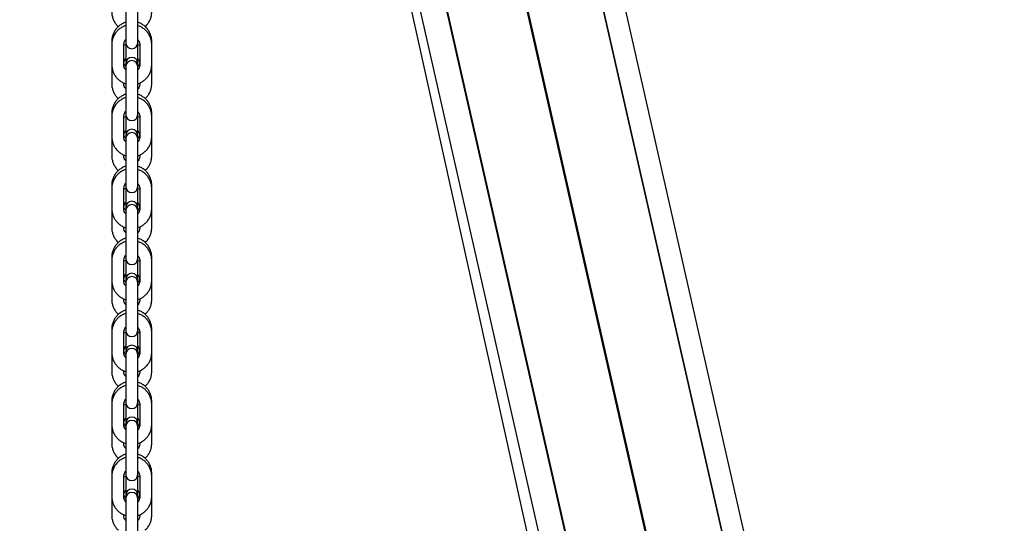
# Model space of a CAD drawing. Units: millimetres. Extents: x 5 to 1916, y 85 to 1872.
# Drawn here: x 466 to 516, y 1677 to 1702 of the extents above; entities that cross this region are included whole.
import ezdxf

# ---------------------------------------------------------------- set-up
doc = ezdxf.new("R2010")
doc.units = ezdxf.units.MM
doc.header["$LTSCALE"] = 100
doc.styles.add('SLDTEXTSTYLE0', font='TXT', dxfattribs={"width": 0.75})
doc.dimstyles.new('SLDDIMSTYLE0', dxfattribs={"dimtxt": 15.875, "dimasz": 25, "dimexe": 0, "dimexo": 0.0625, "dimgap": 3.96875, "dimtad": 0, "dimtih": 1, "dimtoh": 1, "dimdec": 0, "dimrnd": 1e-09, "dimzin": 12, "dimdsep": 46, "dimtxsty": 'SLDTEXTSTYLE0', "dimsah": 1, "dimcen": 0.09, "dimadec": 0, "dimazin": 3, "dimtfac": 1, "dimtdec": 0, "dimtofl": 0, "dimtmove": 0, "dimatfit": 3, "dimfxl": 0, "dimfrac": 2, "dimtolj": 1, "dimtzin": 12, "dimarcsym": 0})

# ---------------------------------------------------------------- blocks, each defined once
blk = doc.blocks.new('_D_5')
at = {"color": 7, "linetype": 'Continuous', "lineweight": 18}
for p, q in [((1070.335, 1754.485), (919.888, 1754.485)), ((939.888, 1754.485), (939.888, 1640.597)), ((939.888, 1501.485), (939.888, 1615.373))]:
    blk.add_line(p, q, dxfattribs=at)
for points in [[(939.888, 1754.485), (935.888, 1729.485), (943.888, 1729.485)], [(939.888, 1501.485), (943.888, 1526.485), (935.888, 1526.485)]]:
    blk.add_solid(points, dxfattribs=at)
at = {"color": 7, "linetype": 'Continuous', "lineweight": 18, "insert": (922.293, 1635.837), "char_height": 15.875, "attachment_point": 1, "style": 'SLDTEXTSTYLE0'}
blk.add_mtext('253', dxfattribs=at)

msp = doc.modelspace()

# ---------------------------------------------------------------- linework, layer by layer
at = {"color": 7, "linetype": 'Continuous', "lineweight": 25}
for p, q in [((556.556, 1438.968), (485.071, 1753.773)), ((488.164, 1735.174), (541.253, 1501.382)), ((488.186, 1735.179), (541.277, 1501.378)), ((479.001, 1734.025), (509.075, 1598.37)), ((479.227, 1734.185), (509.992, 1598.7)), ((484.519, 1734.385), (514.785, 1601.101)), ((484.542, 1734.39), (514.808, 1601.106)), ((484.568, 1734.396), (514.834, 1601.112)), ((480.692, 1733.557), (511.081, 1599.728)), ((480.718, 1733.562), (511.102, 1599.758)), ((471.782, 1702.233), (471.782, 1701.234)), ((472.382, 1701.234), (472.382, 1702.233)), ((471.782, 1701.234), (471.782, 1700.55)), ((472.382, 1700.55), (472.382, 1701.234)), ((471.082, 1700.615), (471.082, 1700.45)), ((471.782, 1700.55), (471.782, 1700.265)), ((472.382, 1700.265), (472.382, 1700.55)), ((473.082, 1700.45), (473.082, 1700.615)), ((471.082, 1700.45), (471.082, 1699.45)), ((471.682, 1699.45), (471.682, 1700.45)), ((471.782, 1700.265), (471.782, 1699.593)), ((472.382, 1699.593), (472.382, 1700.265)), ((472.482, 1700.45), (472.482, 1699.45)), ((472.482, 1700.45), (472.482, 1700.45)), ((473.082, 1699.45), (473.082, 1700.45)), ((471.782, 1699.593), (471.785, 1699.554)), ((471.782, 1699.515), (471.782, 1699.35)), ((472.38, 1699.554), (472.382, 1699.593)), ((472.382, 1699.35), (472.382, 1699.515)), ((471.082, 1699.45), (471.082, 1698.495)), ((471.782, 1699.35), (471.782, 1698.634)), ((472.382, 1698.634), (472.382, 1699.35)), ((473.082, 1698.495), (473.082, 1699.45)), ((471.682, 1698.495), (471.682, 1698.535)), ((471.782, 1698.634), (471.782, 1697.634)), ((472.382, 1697.634), (472.382, 1698.634)), ((472.482, 1698.538), (472.482, 1698.495)), ((471.782, 1697.634), (471.782, 1696.951)), ((472.382, 1696.951), (472.382, 1697.634)), ((471.082, 1697.016), (471.082, 1696.851)), ((471.082, 1696.851), (471.082, 1695.851)), ((471.682, 1695.851), (471.682, 1696.851)), ((471.782, 1696.951), (471.782, 1696.668)), ((471.782, 1696.668), (471.782, 1695.996)), ((472.382, 1696.668), (472.382, 1696.951)), ((472.382, 1695.996), (472.382, 1696.668)), ((472.482, 1696.851), (472.482, 1695.851)), ((472.482, 1696.851), (472.482, 1696.851)), ((473.082, 1696.851), (473.082, 1697.016)), ((473.082, 1695.851), (473.082, 1696.851)), ((471.082, 1695.851), (471.082, 1694.898)), ((471.782, 1695.996), (471.785, 1695.956)), ((471.782, 1695.916), (471.782, 1695.751)), ((471.782, 1695.751), (471.782, 1695.035)), ((472.379, 1695.956), (472.382, 1695.996)), ((472.382, 1695.751), (472.382, 1695.916)), ((472.382, 1695.035), (472.382, 1695.751)), ((473.082, 1694.898), (473.082, 1695.851)), ((471.682, 1694.898), (471.682, 1694.936)), ((471.782, 1695.035), (471.782, 1694.035)), ((472.382, 1694.035), (472.382, 1695.035)), ((472.482, 1694.939), (472.482, 1694.898)), ((471.782, 1694.035), (471.782, 1693.351)), ((472.382, 1693.351), (472.382, 1694.035)), ((471.082, 1693.417), (471.082, 1693.252)), ((471.082, 1693.252), (471.082, 1692.252)), ((471.682, 1692.252), (471.682, 1693.252)), ((471.782, 1693.351), (471.782, 1693.071)), ((472.382, 1693.071), (472.382, 1693.351)), ((472.482, 1693.252), (472.482, 1692.252)), ((472.482, 1693.252), (472.482, 1693.252)), ((473.082, 1693.252), (473.082, 1693.417)), ((473.082, 1692.252), (473.082, 1693.252)), ((471.782, 1693.071), (471.782, 1692.399)), ((472.382, 1692.399), (472.382, 1693.071)), ((471.082, 1692.252), (471.082, 1691.301)), ((471.782, 1692.399), (471.785, 1692.358)), ((471.782, 1692.317), (471.782, 1692.152)), ((471.782, 1692.152), (471.782, 1691.436)), ((472.379, 1692.358), (472.382, 1692.399)), ((472.382, 1692.152), (472.382, 1692.317)), ((472.382, 1691.436), (472.382, 1692.152)), ((473.082, 1691.301), (473.082, 1692.252)), ((471.682, 1691.301), (471.682, 1691.337)), ((471.782, 1691.436), (471.782, 1690.436)), ((472.382, 1690.436), (472.382, 1691.436)), ((472.482, 1691.34), (472.482, 1691.301)), ((471.782, 1690.436), (471.782, 1689.752)), ((472.382, 1689.752), (472.382, 1690.436)), ((471.082, 1689.818), (471.082, 1689.653)), ((471.082, 1689.653), (471.082, 1688.653)), ((471.682, 1688.653), (471.682, 1689.653)), ((471.782, 1689.752), (471.782, 1689.474)), ((472.382, 1689.474), (472.382, 1689.752)), ((472.482, 1689.653), (472.482, 1688.653)), ((472.482, 1689.652), (472.482, 1689.653)), ((473.082, 1689.653), (473.082, 1689.818)), ((473.082, 1688.653), (473.082, 1689.653)), ((471.782, 1689.474), (471.782, 1688.802)), ((472.382, 1688.802), (472.382, 1689.474)), ((471.082, 1688.653), (471.082, 1687.704)), ((471.782, 1688.802), (471.785, 1688.76)), ((471.782, 1688.718), (471.782, 1688.553)), ((472.379, 1688.76), (472.382, 1688.802)), ((472.382, 1688.553), (472.382, 1688.718)), ((473.082, 1687.704), (473.082, 1688.653)), ((471.782, 1688.553), (471.782, 1687.837)), ((472.382, 1687.837), (472.382, 1688.553)), ((471.682, 1687.704), (471.682, 1687.738)), ((471.782, 1687.837), (471.782, 1686.837)), ((472.382, 1686.837), (472.382, 1687.837)), ((472.482, 1687.741), (472.482, 1687.704)), ((471.782, 1686.837), (471.782, 1686.153)), ((472.382, 1686.153), (472.382, 1686.837)), ((471.082, 1686.219), (471.082, 1686.054)), ((473.082, 1686.054), (473.082, 1686.219)), ((471.082, 1686.054), (471.082, 1685.054)), ((471.682, 1685.054), (471.682, 1686.054)), ((471.782, 1686.153), (471.782, 1685.877)), ((471.782, 1685.877), (471.782, 1685.205)), ((472.382, 1685.877), (472.382, 1686.153)), ((472.382, 1685.205), (472.382, 1685.877)), ((472.482, 1686.054), (472.482, 1685.054)), ((472.482, 1686.053), (472.482, 1686.054)), ((473.082, 1685.054), (473.082, 1686.054)), ((471.782, 1685.205), (471.785, 1685.162)), ((472.379, 1685.162), (472.382, 1685.205)), ((471.082, 1685.054), (471.082, 1684.107)), ((471.782, 1685.119), (471.782, 1684.954)), ((471.782, 1684.954), (471.782, 1684.238)), ((472.382, 1684.954), (472.382, 1685.119)), ((472.382, 1684.238), (472.382, 1684.954)), ((473.082, 1684.107), (473.082, 1685.054)), ((471.782, 1684.238), (471.782, 1683.238)), ((472.382, 1683.238), (472.382, 1684.238)), ((471.682, 1684.107), (471.682, 1684.139)), ((472.482, 1684.142), (472.482, 1684.107)), ((471.782, 1683.238), (471.782, 1682.554)), ((472.382, 1682.554), (472.382, 1683.238)), ((471.082, 1682.62), (471.082, 1682.455)), ((471.082, 1682.455), (471.082, 1681.455)), ((471.682, 1681.455), (471.682, 1682.455)), ((471.782, 1682.554), (471.782, 1682.28)), ((471.782, 1682.28), (471.782, 1681.608)), ((472.382, 1682.28), (472.382, 1682.554)), ((472.382, 1681.608), (472.382, 1682.28)), ((472.482, 1682.455), (472.482, 1681.455)), ((472.482, 1682.454), (472.482, 1682.455)), ((473.082, 1682.455), (473.082, 1682.62)), ((473.082, 1681.455), (473.082, 1682.455)), ((471.082, 1681.455), (471.082, 1680.51)), ((471.782, 1681.608), (471.785, 1681.564)), ((471.782, 1681.52), (471.782, 1681.355)), ((471.782, 1681.355), (471.782, 1680.639)), ((472.379, 1681.564), (472.382, 1681.608)), ((472.382, 1681.355), (472.382, 1681.52)), ((472.382, 1680.639), (472.382, 1681.355)), ((473.082, 1680.51), (473.082, 1681.455)), ((471.682, 1680.51), (471.682, 1680.54)), ((471.782, 1680.639), (471.782, 1679.639)), ((472.382, 1679.639), (472.382, 1680.639)), ((472.482, 1680.543), (472.482, 1680.51)), ((471.782, 1679.639), (471.782, 1678.955)), ((472.382, 1678.955), (472.382, 1679.639)), ((471.082, 1679.02), (471.082, 1678.855)), ((471.082, 1678.855), (471.082, 1677.856)), ((471.682, 1677.856), (471.682, 1678.855)), ((471.782, 1678.955), (471.782, 1678.683)), ((472.382, 1678.683), (472.382, 1678.955)), ((472.482, 1678.855), (472.482, 1677.856)), ((472.482, 1678.855), (472.482, 1678.855)), ((473.082, 1678.855), (473.082, 1679.02)), ((473.082, 1677.856), (473.082, 1678.855)), ((471.782, 1678.683), (471.782, 1678.011)), ((472.382, 1678.011), (472.382, 1678.683)), ((471.082, 1677.856), (471.082, 1676.913)), ((471.782, 1678.011), (471.786, 1677.966)), ((471.782, 1677.921), (471.782, 1677.756)), ((472.379, 1677.966), (472.382, 1678.011)), ((472.382, 1677.756), (472.382, 1677.921)), ((473.082, 1676.913), (473.082, 1677.856)), ((471.782, 1677.756), (471.782, 1677.04)), ((472.382, 1677.04), (472.382, 1677.756)), ((471.682, 1676.913), (471.682, 1676.941)), ((471.782, 1677.04), (471.782, 1676.04)), ((472.382, 1676.04), (472.382, 1677.04)), ((472.482, 1676.944), (472.482, 1676.913))]:
    msp.add_line(p, q, dxfattribs=at)
for centre, start, end in [((472.082, 1700.55), 180, 0), ((472.082, 1699.515), 0, 180), ((472.082, 1699.35), 0, 180), ((472.082, 1696.951), 180, 0), ((472.082, 1695.916), 0, 180), ((472.082, 1695.751), 0, 180), ((472.082, 1693.351), 180, 0), ((472.082, 1692.317), 0, 180), ((472.082, 1692.152), 0, 180), ((472.082, 1689.752), 180, 0), ((472.082, 1688.718), 0, 180), ((472.082, 1688.553), 0, 180), ((472.082, 1686.153), 180, 0), ((472.082, 1685.119), 0, 180), ((472.082, 1684.954), 0, 180), ((472.082, 1682.554), 180, 0), ((472.082, 1681.52), 0, 180), ((472.082, 1681.355), 0, 180), ((472.082, 1678.955), 180, 0), ((472.082, 1677.921), 0, 180), ((472.082, 1677.756), 0, 180)]:
    msp.add_arc(centre, 0.3, start, end, dxfattribs=at)
for points, knots in [([(471.082, 1702.092), (471.083, 1702.055), (471.086, 1701.959), (471.119, 1701.806), (471.184, 1701.639), (471.28, 1701.49), (471.358, 1701.393), (471.408, 1701.354), (471.412, 1701.352)], [0, 0, 0, 0, 0.133153, 0.346036, 0.55909, 0.772144, 0.985205, 1, 1, 1, 1]), ([(472.753, 1701.355), (472.781, 1701.381), (472.854, 1701.447), (472.944, 1701.577), (473.022, 1701.737), (473.072, 1701.911), (473.079, 1702.031), (473.082, 1702.092)], [0, 0, 0, 0, 0.13893, 0.352684, 0.566428, 0.780161, 1, 1, 1, 1]), ([(471.782, 1701.567), (471.777, 1701.566), (471.715, 1701.552), (471.603, 1701.496), (471.453, 1701.4), (471.324, 1701.275), (471.219, 1701.131), (471.142, 1700.97), (471.092, 1700.796), (471.085, 1700.676), (471.082, 1700.615)], [0, 0, 0, 0, 0.011685, 0.152292, 0.292898, 0.433503, 0.574105, 0.714703, 0.855302, 1, 1, 1, 1]), ([(473.082, 1700.615), (473.081, 1700.652), (473.078, 1700.748), (473.045, 1700.901), (472.98, 1701.067), (472.885, 1701.219), (472.766, 1701.352), (472.624, 1701.46), (472.494, 1701.532), (472.41, 1701.557), (472.382, 1701.564)], [0, 0, 0, 0, 0.087907, 0.228478, 0.36916, 0.509845, 0.650531, 0.791218, 0.931908, 1, 1, 1, 1]), ([(471.783, 1701.403), (471.778, 1701.401), (471.715, 1701.387), (471.603, 1701.331), (471.453, 1701.235), (471.324, 1701.11), (471.219, 1700.966), (471.142, 1700.805), (471.092, 1700.631), (471.085, 1700.511), (471.082, 1700.45)], [0, 0, 0, 0, 0.012524, 0.153011, 0.293498, 0.433982, 0.574466, 0.714946, 0.855425, 1, 1, 1, 1]), ([(473.082, 1700.45), (473.081, 1700.487), (473.078, 1700.583), (473.045, 1700.736), (472.98, 1700.902), (472.885, 1701.054), (472.766, 1701.187), (472.624, 1701.295), (472.493, 1701.368), (472.406, 1701.393), (472.377, 1701.401)], [0, 0, 0, 0, 0.08752, 0.227474, 0.36754, 0.507605, 0.647673, 0.787741, 0.927813, 1, 1, 1, 1]), ([(471.682, 1700.45), (471.683, 1700.465), (471.684, 1700.517), (471.709, 1700.603), (471.746, 1700.678), (471.778, 1700.708), (471.783, 1700.712)], [0, 0, 0, 0, 0.154808, 0.545582, 0.937416, 1, 1, 1, 1]), ([(472.381, 1700.711), (472.4, 1700.688), (472.443, 1700.636), (472.476, 1700.544), (472.48, 1700.478), (472.482, 1700.45)], [0, 0, 0, 0, 0.3110479, 0.7039222, 1, 1, 1, 1]), ([(471.782, 1700.446), (471.777, 1700.445), (471.742, 1700.437), (471.71, 1700.42), (471.682, 1700.406)], [0, 0, 0, 0, 0.13677, 1, 1, 1, 1]), ([(472.482, 1700.408), (472.476, 1700.412), (472.445, 1700.428), (472.41, 1700.437), (472.382, 1700.443)], [0, 0, 0, 0, 0.1899797, 1, 1, 1, 1]), ([(471.783, 1699.354), (471.764, 1699.377), (471.721, 1699.429), (471.688, 1699.521), (471.684, 1699.587), (471.682, 1699.615)], [0, 0, 0, 0, 0.311055, 0.703923, 1, 1, 1, 1]), ([(471.689, 1699.554), (471.695, 1699.585), (471.709, 1699.653), (471.746, 1699.722), (471.778, 1699.751), (471.782, 1699.755)], [0, 0, 0, 0, 0.425393, 0.92396, 1, 1, 1, 1]), ([(472.382, 1699.754), (472.401, 1699.731), (472.443, 1699.68), (472.471, 1699.608), (472.475, 1699.563), (472.476, 1699.555)], [0, 0, 0, 0, 0.392015, 0.894225, 1, 1, 1, 1]), ([(472.482, 1699.615), (472.482, 1699.6), (472.48, 1699.548), (472.455, 1699.461), (472.418, 1699.386), (472.386, 1699.357), (472.382, 1699.353)], [0, 0, 0, 0, 0.15482, 0.545581, 0.937415, 1, 1, 1, 1]), ([(471.082, 1699.45), (471.083, 1699.413), (471.087, 1699.317), (471.119, 1699.164), (471.184, 1698.998), (471.279, 1698.846), (471.398, 1698.713), (471.54, 1698.605), (471.67, 1698.532), (471.754, 1698.508), (471.782, 1698.5)], [0, 0, 0, 0, 0.087907, 0.228478, 0.369162, 0.509846, 0.650531, 0.791219, 0.931908, 1, 1, 1, 1]), ([(471.782, 1699.19), (471.763, 1699.212), (471.721, 1699.264), (471.688, 1699.356), (471.684, 1699.422), (471.682, 1699.45)], [0, 0, 0, 0, 0.308559, 0.702849, 1, 1, 1, 1]), ([(472.382, 1698.498), (472.387, 1698.499), (472.449, 1698.513), (472.562, 1698.569), (472.711, 1698.665), (472.84, 1698.79), (472.945, 1698.934), (473.022, 1699.095), (473.072, 1699.269), (473.079, 1699.389), (473.082, 1699.45)], [0, 0, 0, 0, 0.011685, 0.152292, 0.292897, 0.433501, 0.574103, 0.714704, 0.8553, 1, 1, 1, 1]), ([(472.482, 1699.45), (472.482, 1699.435), (472.48, 1699.383), (472.455, 1699.296), (472.418, 1699.222), (472.386, 1699.193), (472.382, 1699.189)], [0, 0, 0, 0, 0.155257, 0.547116, 0.940052, 1, 1, 1, 1]), ([(471.082, 1698.495), (471.083, 1698.458), (471.086, 1698.362), (471.119, 1698.209), (471.184, 1698.042), (471.28, 1697.893), (471.358, 1697.795), (471.409, 1697.757), (471.413, 1697.754)], [0, 0, 0, 0, 0.132912, 0.345416, 0.558089, 0.770762, 0.983441, 1, 1, 1, 1]), ([(471.782, 1698.235), (471.763, 1698.258), (471.721, 1698.309), (471.688, 1698.401), (471.684, 1698.467), (471.682, 1698.495)], [0, 0, 0, 0, 0.307677, 0.701851, 1, 1, 1, 1]), ([(472.482, 1698.495), (472.482, 1698.48), (472.48, 1698.428), (472.455, 1698.341), (472.418, 1698.267), (472.386, 1698.238), (472.382, 1698.234)], [0, 0, 0, 0, 0.155201, 0.547126, 0.940075, 1, 1, 1, 1]), ([(472.751, 1697.757), (472.78, 1697.783), (472.853, 1697.849), (472.944, 1697.98), (473.022, 1698.14), (473.072, 1698.314), (473.079, 1698.434), (473.082, 1698.495)], [0, 0, 0, 0, 0.140624, 0.35396, 0.567284, 0.780593, 1, 1, 1, 1]), ([(471.782, 1697.968), (471.777, 1697.967), (471.715, 1697.953), (471.603, 1697.897), (471.453, 1697.8), (471.324, 1697.676), (471.219, 1697.532), (471.142, 1697.371), (471.092, 1697.197), (471.085, 1697.077), (471.082, 1697.016)], [0, 0, 0, 0, 0.011685, 0.152291, 0.292898, 0.433503, 0.574104, 0.714706, 0.855302, 1, 1, 1, 1]), ([(471.782, 1697.803), (471.777, 1697.802), (471.715, 1697.788), (471.603, 1697.732), (471.453, 1697.635), (471.324, 1697.511), (471.219, 1697.367), (471.142, 1697.206), (471.092, 1697.032), (471.085, 1696.912), (471.082, 1696.851)], [0, 0, 0, 0, 0.0116848, 0.1522915, 0.2928977, 0.4335008, 0.5741045, 0.7147035, 0.8553021, 1, 1, 1, 1]), ([(473.082, 1697.016), (473.081, 1697.053), (473.078, 1697.149), (473.045, 1697.302), (472.98, 1697.468), (472.885, 1697.62), (472.766, 1697.753), (472.624, 1697.861), (472.494, 1697.933), (472.41, 1697.957), (472.382, 1697.965)], [0, 0, 0, 0, 0.087907, 0.228478, 0.369161, 0.509845, 0.650532, 0.791218, 0.931908, 1, 1, 1, 1]), ([(473.082, 1696.851), (473.081, 1696.888), (473.078, 1696.984), (473.045, 1697.137), (472.98, 1697.303), (472.885, 1697.455), (472.766, 1697.588), (472.624, 1697.696), (472.494, 1697.768), (472.41, 1697.792), (472.382, 1697.8)], [0, 0, 0, 0, 0.0879067, 0.2284783, 0.3691625, 0.509845, 0.6505315, 0.7912178, 0.9319078, 1, 1, 1, 1]), ([(471.682, 1696.851), (471.683, 1696.866), (471.684, 1696.918), (471.709, 1697.004), (471.746, 1697.079), (471.778, 1697.108), (471.782, 1697.112)], [0, 0, 0, 0, 0.155248, 0.547123, 0.940059, 1, 1, 1, 1]), ([(472.382, 1697.111), (472.401, 1697.088), (472.443, 1697.036), (472.476, 1696.944), (472.48, 1696.879), (472.482, 1696.851)], [0, 0, 0, 0, 0.308561, 0.70285, 1, 1, 1, 1]), ([(471.782, 1696.849), (471.777, 1696.848), (471.742, 1696.84), (471.71, 1696.823), (471.682, 1696.809)], [0, 0, 0, 0, 0.136771, 1, 1, 1, 1]), ([(472.482, 1696.811), (472.476, 1696.815), (472.445, 1696.832), (472.41, 1696.84), (472.382, 1696.846)], [0, 0, 0, 0, 0.189992, 1, 1, 1, 1]), ([(471.688, 1695.956), (471.695, 1695.988), (471.709, 1696.056), (471.746, 1696.125), (471.778, 1696.154), (471.782, 1696.158)], [0, 0, 0, 0, 0.4269668, 0.9241771, 1, 1, 1, 1]), ([(472.382, 1696.157), (472.401, 1696.134), (472.443, 1696.083), (472.471, 1696.01), (472.475, 1695.965), (472.476, 1695.957)], [0, 0, 0, 0, 0.389464, 0.88843, 1, 1, 1, 1]), ([(471.082, 1695.851), (471.083, 1695.814), (471.087, 1695.718), (471.119, 1695.565), (471.184, 1695.399), (471.279, 1695.247), (471.398, 1695.114), (471.54, 1695.006), (471.67, 1694.933), (471.754, 1694.909), (471.782, 1694.901)], [0, 0, 0, 0, 0.087909, 0.228478, 0.369162, 0.509847, 0.650531, 0.791219, 0.931908, 1, 1, 1, 1]), ([(471.783, 1695.755), (471.764, 1695.778), (471.721, 1695.83), (471.688, 1695.922), (471.684, 1695.988), (471.682, 1696.016)], [0, 0, 0, 0, 0.311057, 0.70393, 1, 1, 1, 1]), ([(471.782, 1695.591), (471.763, 1695.613), (471.721, 1695.665), (471.688, 1695.757), (471.684, 1695.823), (471.682, 1695.851)], [0, 0, 0, 0, 0.308561, 0.70285, 1, 1, 1, 1]), ([(472.482, 1696.016), (472.482, 1696.001), (472.48, 1695.949), (472.455, 1695.862), (472.418, 1695.788), (472.386, 1695.758), (472.382, 1695.755)], [0, 0, 0, 0, 0.155246, 0.547121, 0.94006, 1, 1, 1, 1]), ([(472.382, 1694.898), (472.387, 1694.9), (472.449, 1694.914), (472.562, 1694.97), (472.711, 1695.066), (472.84, 1695.191), (472.945, 1695.335), (473.022, 1695.496), (473.072, 1695.67), (473.079, 1695.79), (473.082, 1695.851)], [0, 0, 0, 0, 0.011685, 0.152292, 0.292897, 0.433501, 0.574103, 0.714704, 0.8553, 1, 1, 1, 1]), ([(472.482, 1695.851), (472.482, 1695.836), (472.48, 1695.784), (472.455, 1695.697), (472.418, 1695.623), (472.386, 1695.593), (472.382, 1695.59)], [0, 0, 0, 0, 0.155257, 0.547119, 0.940052, 1, 1, 1, 1]), ([(471.082, 1694.898), (471.083, 1694.861), (471.086, 1694.765), (471.119, 1694.612), (471.184, 1694.445), (471.28, 1694.296), (471.359, 1694.198), (471.41, 1694.159), (471.414, 1694.156)], [0, 0, 0, 0, 0.132674, 0.344799, 0.557088, 0.769384, 0.981682, 1, 1, 1, 1]), ([(471.782, 1694.638), (471.763, 1694.661), (471.721, 1694.712), (471.688, 1694.804), (471.684, 1694.87), (471.682, 1694.898)], [0, 0, 0, 0, 0.307677, 0.701851, 1, 1, 1, 1]), ([(472.482, 1694.898), (472.482, 1694.883), (472.48, 1694.831), (472.455, 1694.744), (472.418, 1694.67), (472.386, 1694.641), (472.382, 1694.637)], [0, 0, 0, 0, 0.1552004, 0.5471167, 0.9400746, 1, 1, 1, 1]), ([(472.75, 1694.159), (472.78, 1694.186), (472.853, 1694.252), (472.944, 1694.383), (473.022, 1694.543), (473.072, 1694.717), (473.079, 1694.837), (473.082, 1694.898)], [0, 0, 0, 0, 0.142312, 0.355229, 0.568134, 0.781028, 1, 1, 1, 1]), ([(471.782, 1694.369), (471.777, 1694.368), (471.715, 1694.354), (471.603, 1694.298), (471.453, 1694.201), (471.324, 1694.077), (471.219, 1693.933), (471.142, 1693.772), (471.092, 1693.598), (471.085, 1693.478), (471.082, 1693.417)], [0, 0, 0, 0, 0.011685, 0.152291, 0.292897, 0.433501, 0.574103, 0.714704, 0.8553, 1, 1, 1, 1]), ([(471.794, 1694.207), (471.785, 1694.205), (471.719, 1694.19), (471.603, 1694.133), (471.453, 1694.036), (471.324, 1693.912), (471.219, 1693.768), (471.142, 1693.607), (471.092, 1693.433), (471.085, 1693.313), (471.082, 1693.252)], [0, 0, 0, 0, 0.0213565, 0.1605865, 0.2998168, 0.439046, 0.578272, 0.717495, 0.8567183, 1, 1, 1, 1]), ([(473.082, 1693.417), (473.081, 1693.454), (473.078, 1693.55), (473.045, 1693.703), (472.98, 1693.869), (472.885, 1694.021), (472.766, 1694.154), (472.624, 1694.262), (472.494, 1694.334), (472.41, 1694.358), (472.382, 1694.366)], [0, 0, 0, 0, 0.087909, 0.228481, 0.369162, 0.509847, 0.650531, 0.791219, 0.931908, 1, 1, 1, 1]), ([(473.082, 1693.252), (473.081, 1693.289), (473.078, 1693.385), (473.045, 1693.538), (472.98, 1693.704), (472.885, 1693.856), (472.766, 1693.989), (472.624, 1694.097), (472.494, 1694.169), (472.41, 1694.193), (472.382, 1694.201)], [0, 0, 0, 0, 0.0879068, 0.2284785, 0.3691606, 0.5098451, 0.6505316, 0.7912183, 0.9319084, 1, 1, 1, 1]), ([(471.682, 1693.252), (471.683, 1693.266), (471.684, 1693.319), (471.709, 1693.405), (471.746, 1693.48), (471.778, 1693.51), (471.783, 1693.514)], [0, 0, 0, 0, 0.154812, 0.545584, 0.93742, 1, 1, 1, 1]), ([(471.782, 1693.252), (471.777, 1693.251), (471.742, 1693.243), (471.71, 1693.226), (471.682, 1693.212)], [0, 0, 0, 0, 0.136771, 1, 1, 1, 1]), ([(472.482, 1693.214), (472.476, 1693.218), (472.44, 1693.237), (472.399, 1693.247), (472.366, 1693.255)], [0, 0, 0, 0, 0.163403, 1, 1, 1, 1]), ([(472.381, 1693.513), (472.4, 1693.49), (472.443, 1693.438), (472.476, 1693.345), (472.48, 1693.28), (472.482, 1693.252)], [0, 0, 0, 0, 0.311058, 0.703919, 1, 1, 1, 1]), ([(471.082, 1692.252), (471.083, 1692.215), (471.087, 1692.119), (471.119, 1691.965), (471.184, 1691.8), (471.279, 1691.648), (471.398, 1691.515), (471.54, 1691.407), (471.67, 1691.334), (471.754, 1691.31), (471.782, 1691.302)], [0, 0, 0, 0, 0.087909, 0.22848, 0.369162, 0.509847, 0.650531, 0.791219, 0.931908, 1, 1, 1, 1]), ([(471.783, 1692.156), (471.764, 1692.179), (471.721, 1692.231), (471.688, 1692.323), (471.684, 1692.389), (471.682, 1692.417)], [0, 0, 0, 0, 0.311058, 0.703921, 1, 1, 1, 1]), ([(471.782, 1691.992), (471.763, 1692.014), (471.721, 1692.066), (471.688, 1692.158), (471.684, 1692.224), (471.682, 1692.252)], [0, 0, 0, 0, 0.3085591, 0.7028527, 1, 1, 1, 1]), ([(471.688, 1692.359), (471.695, 1692.39), (471.709, 1692.459), (471.746, 1692.528), (471.778, 1692.557), (471.782, 1692.561)], [0, 0, 0, 0, 0.428533, 0.924384, 1, 1, 1, 1]), ([(472.382, 1692.56), (472.401, 1692.537), (472.443, 1692.486), (472.471, 1692.413), (472.475, 1692.367), (472.476, 1692.358)], [0, 0, 0, 0, 0.386956, 0.88271, 1, 1, 1, 1]), ([(472.482, 1692.417), (472.482, 1692.402), (472.48, 1692.35), (472.455, 1692.263), (472.418, 1692.188), (472.386, 1692.159), (472.382, 1692.155)], [0, 0, 0, 0, 0.15481, 0.545584, 0.93742, 1, 1, 1, 1]), ([(472.382, 1691.299), (472.387, 1691.301), (472.449, 1691.315), (472.562, 1691.371), (472.711, 1691.467), (472.84, 1691.592), (472.945, 1691.736), (473.022, 1691.897), (473.072, 1692.071), (473.079, 1692.191), (473.082, 1692.252)], [0, 0, 0, 0, 0.011685, 0.152291, 0.292897, 0.433502, 0.574103, 0.714704, 0.8553, 1, 1, 1, 1]), ([(472.482, 1692.252), (472.482, 1692.237), (472.48, 1692.185), (472.455, 1692.098), (472.418, 1692.024), (472.386, 1691.994), (472.382, 1691.991)], [0, 0, 0, 0, 0.155253, 0.547124, 0.940059, 1, 1, 1, 1]), ([(471.082, 1691.301), (471.083, 1691.264), (471.086, 1691.168), (471.119, 1691.015), (471.184, 1690.848), (471.28, 1690.699), (471.359, 1690.601), (471.411, 1690.561), (471.415, 1690.558)], [0, 0, 0, 0, 0.132437, 0.344184, 0.556095, 0.768009, 0.97993, 1, 1, 1, 1]), ([(471.782, 1691.041), (471.763, 1691.064), (471.721, 1691.115), (471.688, 1691.207), (471.684, 1691.273), (471.682, 1691.301)], [0, 0, 0, 0, 0.307671, 0.701849, 1, 1, 1, 1]), ([(472.482, 1691.301), (472.482, 1691.286), (472.48, 1691.234), (472.455, 1691.147), (472.418, 1691.073), (472.386, 1691.044), (472.382, 1691.04)], [0, 0, 0, 0, 0.1552, 0.547116, 0.940075, 1, 1, 1, 1]), ([(472.749, 1690.561), (472.779, 1690.588), (472.853, 1690.654), (472.944, 1690.786), (473.022, 1690.946), (473.072, 1691.12), (473.079, 1691.24), (473.082, 1691.301)], [0, 0, 0, 0, 0.143994, 0.356494, 0.568981, 0.781458, 1, 1, 1, 1]), ([(471.782, 1690.77), (471.777, 1690.769), (471.715, 1690.755), (471.603, 1690.699), (471.453, 1690.602), (471.324, 1690.478), (471.219, 1690.334), (471.142, 1690.173), (471.092, 1689.999), (471.085, 1689.879), (471.082, 1689.818)], [0, 0, 0, 0, 0.011685, 0.152292, 0.292897, 0.433501, 0.574103, 0.714704, 0.8553, 1, 1, 1, 1]), ([(473.082, 1689.818), (473.081, 1689.855), (473.078, 1689.951), (473.045, 1690.104), (472.98, 1690.27), (472.885, 1690.422), (472.766, 1690.555), (472.624, 1690.663), (472.494, 1690.735), (472.41, 1690.759), (472.382, 1690.767)], [0, 0, 0, 0, 0.087909, 0.228478, 0.369162, 0.509847, 0.650531, 0.791219, 0.931908, 1, 1, 1, 1]), ([(471.782, 1690.605), (471.777, 1690.604), (471.715, 1690.59), (471.603, 1690.534), (471.453, 1690.437), (471.324, 1690.313), (471.219, 1690.169), (471.142, 1690.008), (471.092, 1689.834), (471.085, 1689.714), (471.082, 1689.653)], [0, 0, 0, 0, 0.0116855, 0.1522913, 0.2928975, 0.4335026, 0.5741045, 0.7147058, 0.8553023, 1, 1, 1, 1]), ([(473.082, 1689.653), (473.081, 1689.69), (473.078, 1689.786), (473.045, 1689.939), (472.98, 1690.105), (472.885, 1690.257), (472.766, 1690.39), (472.624, 1690.498), (472.494, 1690.57), (472.41, 1690.594), (472.382, 1690.602)], [0, 0, 0, 0, 0.087907, 0.228478, 0.369161, 0.509845, 0.65053, 0.791218, 0.931908, 1, 1, 1, 1]), ([(471.682, 1689.653), (471.683, 1689.667), (471.684, 1689.72), (471.709, 1689.806), (471.746, 1689.881), (471.778, 1689.91), (471.782, 1689.914)], [0, 0, 0, 0, 0.155244, 0.54712, 0.940059, 1, 1, 1, 1]), ([(471.782, 1689.655), (471.777, 1689.654), (471.742, 1689.646), (471.71, 1689.629), (471.682, 1689.615)], [0, 0, 0, 0, 0.136771, 1, 1, 1, 1]), ([(472.482, 1689.617), (472.476, 1689.621), (472.44, 1689.64), (472.4, 1689.65), (472.366, 1689.657)], [0, 0, 0, 0, 0.163863, 1, 1, 1, 1]), ([(472.382, 1689.913), (472.401, 1689.89), (472.443, 1689.838), (472.476, 1689.746), (472.48, 1689.681), (472.482, 1689.653)], [0, 0, 0, 0, 0.308562, 0.70286, 1, 1, 1, 1]), ([(471.082, 1688.653), (471.083, 1688.616), (471.087, 1688.52), (471.119, 1688.366), (471.184, 1688.2), (471.279, 1688.049), (471.398, 1687.916), (471.54, 1687.808), (471.675, 1687.733), (471.765, 1687.708), (471.798, 1687.698)], [0, 0, 0, 0, 0.08676, 0.225499, 0.364346, 0.503196, 0.642048, 0.7809, 0.919756, 1, 1, 1, 1]), ([(471.783, 1688.557), (471.764, 1688.58), (471.721, 1688.632), (471.688, 1688.724), (471.684, 1688.79), (471.682, 1688.818)], [0, 0, 0, 0, 0.311048, 0.70392, 1, 1, 1, 1]), ([(471.782, 1688.393), (471.763, 1688.415), (471.721, 1688.467), (471.688, 1688.559), (471.684, 1688.625), (471.682, 1688.653)], [0, 0, 0, 0, 0.308562, 0.702846, 1, 1, 1, 1]), ([(471.688, 1688.761), (471.695, 1688.793), (471.709, 1688.861), (471.746, 1688.931), (471.778, 1688.96), (471.782, 1688.964)], [0, 0, 0, 0, 0.430098, 0.924591, 1, 1, 1, 1]), ([(472.482, 1688.818), (472.482, 1688.803), (472.48, 1688.751), (472.455, 1688.664), (472.417, 1688.588), (472.383, 1688.557), (472.377, 1688.552)], [0, 0, 0, 0, 0.1517394, 0.5347578, 0.9188171, 1, 1, 1, 1]), ([(472.382, 1688.963), (472.401, 1688.94), (472.443, 1688.889), (472.471, 1688.815), (472.475, 1688.769), (472.476, 1688.76)], [0, 0, 0, 0, 0.384488, 0.877066, 1, 1, 1, 1]), ([(472.382, 1687.7), (472.387, 1687.701), (472.449, 1687.716), (472.562, 1687.772), (472.711, 1687.868), (472.84, 1687.992), (472.945, 1688.137), (473.022, 1688.298), (473.072, 1688.471), (473.079, 1688.592), (473.082, 1688.653)], [0, 0, 0, 0, 0.011685, 0.152291, 0.292898, 0.433503, 0.574104, 0.714703, 0.855302, 1, 1, 1, 1]), ([(472.482, 1688.653), (472.482, 1688.638), (472.48, 1688.586), (472.455, 1688.499), (472.418, 1688.424), (472.386, 1688.395), (472.382, 1688.392)], [0, 0, 0, 0, 0.1552476, 0.5471198, 0.9400585, 1, 1, 1, 1]), ([(471.082, 1687.704), (471.083, 1687.667), (471.086, 1687.571), (471.119, 1687.418), (471.184, 1687.251), (471.28, 1687.102), (471.36, 1687.003), (471.412, 1686.964), (471.416, 1686.96)], [0, 0, 0, 0, 0.132204, 0.343573, 0.555105, 0.76664, 0.978183, 1, 1, 1, 1]), ([(471.782, 1687.444), (471.763, 1687.467), (471.721, 1687.518), (471.688, 1687.61), (471.684, 1687.676), (471.682, 1687.704)], [0, 0, 0, 0, 0.3076682, 0.7018406, 1, 1, 1, 1]), ([(472.482, 1687.704), (472.482, 1687.689), (472.48, 1687.637), (472.455, 1687.55), (472.418, 1687.476), (472.386, 1687.447), (472.382, 1687.443)], [0, 0, 0, 0, 0.15521, 0.547121, 0.940075, 1, 1, 1, 1]), ([(472.748, 1686.963), (472.778, 1686.99), (472.852, 1687.057), (472.944, 1687.189), (473.022, 1687.349), (473.072, 1687.523), (473.079, 1687.643), (473.082, 1687.704)], [0, 0, 0, 0, 0.145667, 0.357751, 0.569822, 0.781882, 1, 1, 1, 1]), ([(471.782, 1687.171), (471.777, 1687.17), (471.715, 1687.156), (471.603, 1687.1), (471.453, 1687.003), (471.324, 1686.879), (471.219, 1686.735), (471.142, 1686.574), (471.092, 1686.4), (471.085, 1686.28), (471.082, 1686.219)], [0, 0, 0, 0, 0.011685, 0.152292, 0.292899, 0.433502, 0.574106, 0.714703, 0.855302, 1, 1, 1, 1]), ([(471.782, 1687.006), (471.777, 1687.005), (471.715, 1686.991), (471.603, 1686.935), (471.453, 1686.838), (471.324, 1686.714), (471.219, 1686.57), (471.142, 1686.409), (471.092, 1686.235), (471.085, 1686.115), (471.082, 1686.054)], [0, 0, 0, 0, 0.011684, 0.152291, 0.292897, 0.4335, 0.574103, 0.714704, 0.855302, 1, 1, 1, 1]), ([(473.082, 1686.219), (473.081, 1686.256), (473.078, 1686.352), (473.045, 1686.505), (472.98, 1686.671), (472.885, 1686.823), (472.766, 1686.956), (472.624, 1687.064), (472.494, 1687.136), (472.41, 1687.16), (472.382, 1687.168)], [0, 0, 0, 0, 0.0879043, 0.2284784, 0.3691607, 0.5098433, 0.6505299, 0.7912179, 0.931907, 1, 1, 1, 1]), ([(473.082, 1686.054), (473.081, 1686.091), (473.078, 1686.187), (473.045, 1686.34), (472.98, 1686.506), (472.885, 1686.658), (472.766, 1686.791), (472.624, 1686.899), (472.494, 1686.971), (472.41, 1686.995), (472.382, 1687.003)], [0, 0, 0, 0, 0.087909, 0.2284781, 0.3691642, 0.5098466, 0.6505329, 0.7912176, 0.9319085, 1, 1, 1, 1]), ([(471.682, 1686.054), (471.683, 1686.068), (471.684, 1686.121), (471.709, 1686.207), (471.746, 1686.282), (471.778, 1686.311), (471.782, 1686.315)], [0, 0, 0, 0, 0.155258, 0.547132, 0.940059, 1, 1, 1, 1]), ([(472.382, 1686.314), (472.401, 1686.291), (472.443, 1686.239), (472.476, 1686.147), (472.48, 1686.082), (472.482, 1686.054)], [0, 0, 0, 0, 0.308561, 0.70285, 1, 1, 1, 1]), ([(471.782, 1686.058), (471.777, 1686.057), (471.742, 1686.049), (471.71, 1686.032), (471.682, 1686.018)], [0, 0, 0, 0, 0.13677, 1, 1, 1, 1]), ([(472.482, 1686.02), (472.476, 1686.024), (472.44, 1686.043), (472.4, 1686.052), (472.366, 1686.06)], [0, 0, 0, 0, 0.164334, 1, 1, 1, 1]), ([(471.782, 1684.958), (471.763, 1684.981), (471.721, 1685.033), (471.688, 1685.125), (471.684, 1685.191), (471.682, 1685.219)], [0, 0, 0, 0, 0.30856, 0.70285, 1, 1, 1, 1]), ([(471.688, 1685.164), (471.695, 1685.196), (471.709, 1685.264), (471.746, 1685.334), (471.778, 1685.363), (471.782, 1685.367)], [0, 0, 0, 0, 0.431635, 0.924796, 1, 1, 1, 1]), ([(472.382, 1685.366), (472.401, 1685.343), (472.443, 1685.292), (472.471, 1685.218), (472.475, 1685.171), (472.476, 1685.161)], [0, 0, 0, 0, 0.382048, 0.871489, 1, 1, 1, 1]), ([(472.482, 1685.219), (472.482, 1685.204), (472.48, 1685.152), (472.455, 1685.065), (472.418, 1684.99), (472.386, 1684.961), (472.382, 1684.957)], [0, 0, 0, 0, 0.1552533, 0.5471209, 0.9400609, 1, 1, 1, 1]), ([(471.082, 1685.054), (471.083, 1685.017), (471.087, 1684.921), (471.119, 1684.767), (471.184, 1684.601), (471.279, 1684.45), (471.398, 1684.317), (471.54, 1684.209), (471.67, 1684.136), (471.754, 1684.112), (471.782, 1684.104)], [0, 0, 0, 0, 0.0879044, 0.2284784, 0.3691605, 0.5098471, 0.6505302, 0.7912181, 0.931907, 1, 1, 1, 1]), ([(471.782, 1684.793), (471.763, 1684.816), (471.721, 1684.868), (471.688, 1684.96), (471.684, 1685.026), (471.682, 1685.054)], [0, 0, 0, 0, 0.308561, 0.70285, 1, 1, 1, 1]), ([(472.382, 1684.101), (472.387, 1684.102), (472.449, 1684.117), (472.562, 1684.173), (472.711, 1684.269), (472.84, 1684.393), (472.945, 1684.538), (473.022, 1684.699), (473.072, 1684.872), (473.079, 1684.993), (473.082, 1685.054)], [0, 0, 0, 0, 0.011685, 0.152292, 0.292896, 0.433502, 0.574102, 0.714703, 0.855302, 1, 1, 1, 1]), ([(472.482, 1685.054), (472.482, 1685.039), (472.48, 1684.987), (472.455, 1684.9), (472.418, 1684.825), (472.386, 1684.796), (472.382, 1684.792)], [0, 0, 0, 0, 0.155258, 0.547114, 0.940059, 1, 1, 1, 1]), ([(471.082, 1684.107), (471.083, 1684.07), (471.086, 1683.974), (471.119, 1683.821), (471.184, 1683.654), (471.28, 1683.505), (471.36, 1683.406), (471.412, 1683.366), (471.418, 1683.362)], [0, 0, 0, 0, 0.131966, 0.342962, 0.554119, 0.765279, 0.976446, 1, 1, 1, 1]), ([(471.782, 1683.847), (471.763, 1683.87), (471.721, 1683.921), (471.688, 1684.013), (471.684, 1684.079), (471.682, 1684.107)], [0, 0, 0, 0, 0.307677, 0.701841, 1, 1, 1, 1]), ([(472.482, 1684.107), (472.482, 1684.092), (472.48, 1684.04), (472.455, 1683.953), (472.418, 1683.879), (472.386, 1683.85), (472.382, 1683.846)], [0, 0, 0, 0, 0.155201, 0.547126, 0.940075, 1, 1, 1, 1]), ([(472.747, 1683.365), (472.777, 1683.392), (472.852, 1683.46), (472.944, 1683.592), (473.022, 1683.752), (473.072, 1683.926), (473.079, 1684.046), (473.082, 1684.107)], [0, 0, 0, 0, 0.147339, 0.35901, 0.570666, 0.782309, 1, 1, 1, 1]), ([(471.782, 1683.572), (471.777, 1683.571), (471.715, 1683.557), (471.603, 1683.501), (471.453, 1683.404), (471.324, 1683.28), (471.219, 1683.136), (471.142, 1682.975), (471.092, 1682.801), (471.085, 1682.681), (471.082, 1682.62)], [0, 0, 0, 0, 0.011685, 0.152292, 0.292899, 0.433502, 0.574106, 0.714707, 0.855302, 1, 1, 1, 1]), ([(471.791, 1683.409), (471.783, 1683.407), (471.718, 1683.393), (471.603, 1683.336), (471.453, 1683.239), (471.324, 1683.115), (471.219, 1682.971), (471.142, 1682.81), (471.092, 1682.636), (471.085, 1682.516), (471.082, 1682.455)], [0, 0, 0, 0, 0.018914, 0.158492, 0.298069, 0.437647, 0.577218, 0.716791, 0.856361, 1, 1, 1, 1]), ([(473.082, 1682.455), (473.081, 1682.492), (473.078, 1682.588), (473.045, 1682.741), (472.98, 1682.907), (472.885, 1683.059), (472.766, 1683.192), (472.624, 1683.3), (472.491, 1683.374), (472.402, 1683.399), (472.371, 1683.408)], [0, 0, 0, 0, 0.087097, 0.226368, 0.365751, 0.505138, 0.644526, 0.783912, 0.923304, 1, 1, 1, 1]), ([(473.082, 1682.62), (473.081, 1682.657), (473.078, 1682.753), (473.045, 1682.906), (472.98, 1683.072), (472.885, 1683.224), (472.766, 1683.357), (472.624, 1683.465), (472.494, 1683.537), (472.41, 1683.561), (472.382, 1683.569)], [0, 0, 0, 0, 0.087904, 0.228479, 0.369161, 0.509844, 0.650531, 0.791219, 0.931908, 1, 1, 1, 1]), ([(471.682, 1682.455), (471.683, 1682.469), (471.684, 1682.522), (471.709, 1682.608), (471.746, 1682.683), (471.778, 1682.712), (471.783, 1682.716)], [0, 0, 0, 0, 0.154821, 0.54559, 0.937414, 1, 1, 1, 1]), ([(471.782, 1682.461), (471.777, 1682.46), (471.742, 1682.452), (471.71, 1682.435), (471.682, 1682.421)], [0, 0, 0, 0, 0.13677, 1, 1, 1, 1]), ([(472.482, 1682.423), (472.476, 1682.427), (472.44, 1682.446), (472.4, 1682.455), (472.367, 1682.463)], [0, 0, 0, 0, 0.164802, 1, 1, 1, 1]), ([(472.381, 1682.716), (472.4, 1682.693), (472.443, 1682.641), (472.476, 1682.548), (472.48, 1682.483), (472.482, 1682.455)], [0, 0, 0, 0, 0.31105, 0.70392, 1, 1, 1, 1]), ([(471.688, 1681.566), (471.695, 1681.598), (471.709, 1681.667), (471.746, 1681.737), (471.778, 1681.766), (471.782, 1681.77)], [0, 0, 0, 0, 0.4331825, 0.925001, 1, 1, 1, 1]), ([(472.382, 1681.769), (472.401, 1681.746), (472.443, 1681.695), (472.471, 1681.621), (472.475, 1681.573), (472.476, 1681.563)], [0, 0, 0, 0, 0.379614, 0.865985, 1, 1, 1, 1]), ([(471.082, 1681.455), (471.083, 1681.418), (471.087, 1681.322), (471.119, 1681.168), (471.184, 1681.002), (471.279, 1680.851), (471.398, 1680.718), (471.54, 1680.609), (471.675, 1680.535), (471.765, 1680.51), (471.797, 1680.5)], [0, 0, 0, 0, 0.08681, 0.225621, 0.364544, 0.503471, 0.642395, 0.781324, 0.920253, 1, 1, 1, 1]), ([(471.783, 1681.359), (471.764, 1681.382), (471.721, 1681.434), (471.688, 1681.526), (471.684, 1681.592), (471.682, 1681.62)], [0, 0, 0, 0, 0.311067, 0.703941, 1, 1, 1, 1]), ([(471.782, 1681.194), (471.763, 1681.217), (471.721, 1681.269), (471.688, 1681.361), (471.684, 1681.427), (471.682, 1681.455)], [0, 0, 0, 0, 0.3085591, 0.7028527, 1, 1, 1, 1]), ([(472.482, 1681.62), (472.482, 1681.605), (472.48, 1681.553), (472.455, 1681.466), (472.418, 1681.391), (472.386, 1681.362), (472.382, 1681.358)], [0, 0, 0, 0, 0.1548013, 0.5455787, 0.937427, 1, 1, 1, 1]), ([(472.382, 1680.502), (472.387, 1680.503), (472.449, 1680.518), (472.562, 1680.574), (472.711, 1680.67), (472.84, 1680.794), (472.945, 1680.939), (473.022, 1681.1), (473.072, 1681.273), (473.079, 1681.394), (473.082, 1681.455)], [0, 0, 0, 0, 0.011685, 0.152292, 0.292896, 0.433502, 0.574102, 0.714704, 0.855302, 1, 1, 1, 1]), ([(472.482, 1681.455), (472.482, 1681.44), (472.48, 1681.388), (472.455, 1681.301), (472.418, 1681.226), (472.386, 1681.197), (472.382, 1681.193)], [0, 0, 0, 0, 0.1552548, 0.5471104, 0.9400585, 1, 1, 1, 1]), ([(471.082, 1680.51), (471.083, 1680.473), (471.086, 1680.377), (471.119, 1680.224), (471.184, 1680.057), (471.28, 1679.908), (471.36, 1679.809), (471.413, 1679.769), (471.419, 1679.764)], [0, 0, 0, 0, 0.131731, 0.342353, 0.553135, 0.763919, 0.974711, 1, 1, 1, 1]), ([(471.782, 1680.25), (471.763, 1680.273), (471.721, 1680.324), (471.688, 1680.416), (471.684, 1680.482), (471.682, 1680.51)], [0, 0, 0, 0, 0.307677, 0.701841, 1, 1, 1, 1]), ([(472.482, 1680.51), (472.482, 1680.495), (472.48, 1680.443), (472.455, 1680.356), (472.418, 1680.282), (472.386, 1680.253), (472.382, 1680.249)], [0, 0, 0, 0, 0.1552002, 0.5471261, 0.9400747, 1, 1, 1, 1]), ([(472.745, 1679.766), (472.777, 1679.794), (472.852, 1679.862), (472.944, 1679.995), (473.022, 1680.155), (473.072, 1680.329), (473.079, 1680.449), (473.082, 1680.51)], [0, 0, 0, 0, 0.148999, 0.360258, 0.571502, 0.782732, 1, 1, 1, 1]), ([(471.782, 1679.973), (471.777, 1679.972), (471.715, 1679.958), (471.603, 1679.902), (471.453, 1679.805), (471.324, 1679.681), (471.219, 1679.536), (471.142, 1679.376), (471.092, 1679.202), (471.085, 1679.081), (471.082, 1679.02)], [0, 0, 0, 0, 0.011685, 0.152292, 0.292897, 0.4335, 0.574104, 0.714704, 0.855298, 1, 1, 1, 1]), ([(471.782, 1679.808), (471.777, 1679.807), (471.715, 1679.793), (471.603, 1679.737), (471.453, 1679.64), (471.324, 1679.516), (471.219, 1679.371), (471.142, 1679.211), (471.092, 1679.037), (471.085, 1678.916), (471.082, 1678.855)], [0, 0, 0, 0, 0.0116854, 0.1522903, 0.2928963, 0.4335028, 0.5741027, 0.7147038, 0.8553025, 1, 1, 1, 1]), ([(473.082, 1679.02), (473.081, 1679.057), (473.078, 1679.154), (473.045, 1679.307), (472.98, 1679.473), (472.885, 1679.625), (472.766, 1679.758), (472.624, 1679.866), (472.494, 1679.938), (472.41, 1679.962), (472.382, 1679.97)], [0, 0, 0, 0, 0.0879088, 0.2284778, 0.3691639, 0.5098462, 0.6505323, 0.7912199, 0.9319085, 1, 1, 1, 1]), ([(473.082, 1678.855), (473.081, 1678.892), (473.078, 1678.989), (473.045, 1679.142), (472.98, 1679.308), (472.885, 1679.46), (472.766, 1679.593), (472.624, 1679.701), (472.494, 1679.773), (472.41, 1679.797), (472.382, 1679.805)], [0, 0, 0, 0, 0.087909, 0.228478, 0.36916, 0.509846, 0.650533, 0.791217, 0.931909, 1, 1, 1, 1]), ([(471.682, 1678.855), (471.683, 1678.87), (471.684, 1678.923), (471.709, 1679.009), (471.746, 1679.084), (471.778, 1679.113), (471.782, 1679.117)], [0, 0, 0, 0, 0.155254, 0.547129, 0.940059, 1, 1, 1, 1]), ([(471.782, 1678.864), (471.777, 1678.863), (471.742, 1678.855), (471.71, 1678.838), (471.682, 1678.824)], [0, 0, 0, 0, 0.13677, 1, 1, 1, 1]), ([(472.482, 1678.826), (472.476, 1678.83), (472.44, 1678.849), (472.4, 1678.858), (472.367, 1678.866)], [0, 0, 0, 0, 0.165251, 1, 1, 1, 1]), ([(472.382, 1679.116), (472.401, 1679.093), (472.443, 1679.041), (472.476, 1678.949), (472.48, 1678.884), (472.482, 1678.855)], [0, 0, 0, 0, 0.3085591, 0.7028527, 1, 1, 1, 1]), ([(471.082, 1677.856), (471.083, 1677.819), (471.087, 1677.722), (471.119, 1677.569), (471.184, 1677.403), (471.279, 1677.252), (471.398, 1677.119), (471.54, 1677.011), (471.67, 1676.938), (471.754, 1676.914), (471.782, 1676.906)], [0, 0, 0, 0, 0.087909, 0.228479, 0.369161, 0.509847, 0.65053, 0.791218, 0.931907, 1, 1, 1, 1]), ([(471.783, 1677.76), (471.764, 1677.783), (471.721, 1677.835), (471.688, 1677.927), (471.684, 1677.993), (471.682, 1678.021)], [0, 0, 0, 0, 0.311066, 0.703919, 1, 1, 1, 1]), ([(471.782, 1677.595), (471.763, 1677.618), (471.721, 1677.67), (471.688, 1677.762), (471.684, 1677.828), (471.682, 1677.856)], [0, 0, 0, 0, 0.308559, 0.702849, 1, 1, 1, 1]), ([(471.688, 1677.968), (471.694, 1678.001), (471.709, 1678.07), (471.746, 1678.14), (471.778, 1678.169), (471.782, 1678.173)], [0, 0, 0, 0, 0.434721, 0.925204, 1, 1, 1, 1]), ([(472.382, 1678.172), (472.401, 1678.149), (472.443, 1678.098), (472.472, 1678.023), (472.476, 1677.975), (472.477, 1677.964)], [0, 0, 0, 0, 0.377231, 0.86055, 1, 1, 1, 1]), ([(472.482, 1678.021), (472.482, 1678.006), (472.48, 1677.954), (472.455, 1677.867), (472.418, 1677.792), (472.386, 1677.763), (472.382, 1677.759)], [0, 0, 0, 0, 0.154803, 0.54558, 0.937428, 1, 1, 1, 1]), ([(472.382, 1676.903), (472.387, 1676.904), (472.449, 1676.919), (472.562, 1676.975), (472.711, 1677.071), (472.84, 1677.195), (472.945, 1677.34), (473.022, 1677.501), (473.072, 1677.674), (473.079, 1677.795), (473.082, 1677.856)], [0, 0, 0, 0, 0.011685, 0.15229, 0.292896, 0.433503, 0.574103, 0.714704, 0.855302, 1, 1, 1, 1]), ([(472.482, 1677.856), (472.482, 1677.841), (472.48, 1677.789), (472.455, 1677.702), (472.418, 1677.627), (472.386, 1677.598), (472.382, 1677.594)], [0, 0, 0, 0, 0.155254, 0.547129, 0.940059, 1, 1, 1, 1]), ([(471.082, 1676.913), (471.083, 1676.876), (471.086, 1676.78), (471.119, 1676.627), (471.184, 1676.46), (471.28, 1676.311), (471.361, 1676.211), (471.414, 1676.171), (471.42, 1676.166)], [0, 0, 0, 0, 0.131498, 0.341746, 0.552154, 0.762564, 0.972982, 1, 1, 1, 1]), ([(471.782, 1676.653), (471.763, 1676.676), (471.721, 1676.727), (471.688, 1676.819), (471.684, 1676.885), (471.682, 1676.913)], [0, 0, 0, 0, 0.307677, 0.701841, 1, 1, 1, 1]), ([(472.482, 1676.913), (472.482, 1676.898), (472.48, 1676.846), (472.455, 1676.759), (472.418, 1676.685), (472.386, 1676.656), (472.382, 1676.652)], [0, 0, 0, 0, 0.1552, 0.547125, 0.940075, 1, 1, 1, 1]), ([(472.744, 1676.168), (472.776, 1676.197), (472.851, 1676.265), (472.944, 1676.398), (473.022, 1676.558), (473.072, 1676.732), (473.079, 1676.852), (473.082, 1676.913)], [0, 0, 0, 0, 0.150653, 0.361501, 0.572335, 0.783155, 1, 1, 1, 1])]:
    msp.add_open_spline(points, degree=3, knots=knots, dxfattribs=at)

# ---------------------------------------------------------------- dimensions: what is measured, and where the dimension line sits
at = {"color": 7, "linetype": 'Continuous', "lineweight": 18}
dim = msp.add_linear_dim(base=(939.888, 1501.485), p1=(1083.035, 1754.485), p2=(285.601, 1501.485), angle=90, dimstyle='SLDDIMSTYLE0', dxfattribs=at)
dim.commit()
dim.dimension.update_dxf_attribs({"geometry": '_D_5', "text_midpoint": (939.888, 1627.985), "dimtype": 160})

doc.saveas('drawing.dxf')
